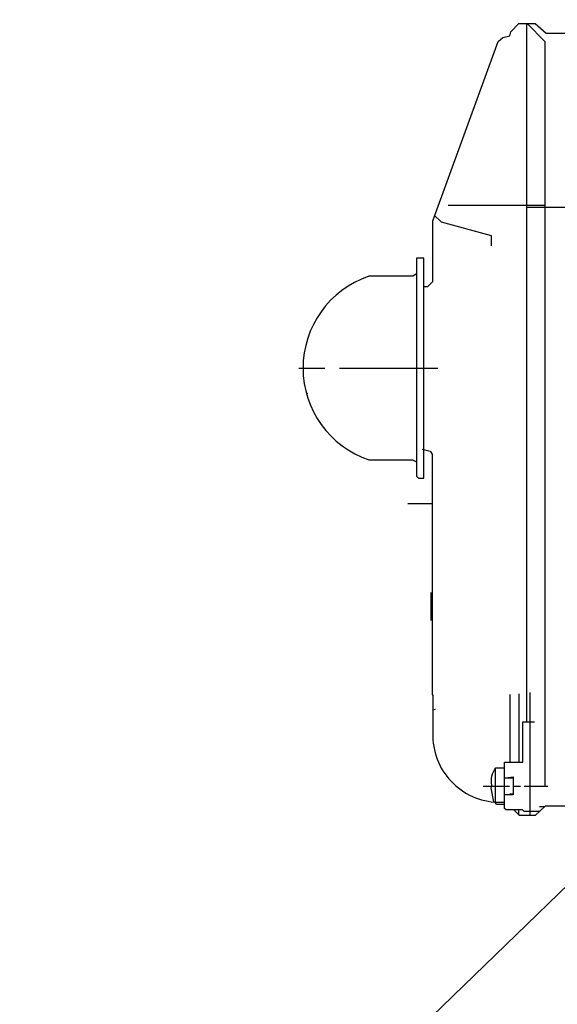
# Model space of a CAD drawing. Units: millimetres. Extents: x 627 to 3614, y 628 to 3963.
# Drawn here: x 1146 to 1293, y 2919 to 3187 of the extents above; entities that cross this region are included whole.
import ezdxf

# ---------------------------------------------------------------- set-up
doc = ezdxf.new("R2010")
doc.units = ezdxf.units.MM
doc.layers.add('4', color=3, linetype='Continuous')
doc.layers.add('AM_5', color=3, linetype='Continuous', lineweight=25)
doc.styles.get("Standard").update_dxf_attribs({"font": 'ISOCP.SHX', "bigfont": 'bigfont.shx'})
doc.dimstyles.new('AM_ISO$0', dxfattribs={"dimtxt": 3.5, "dimasz": 2.5, "dimexe": 1, "dimexo": 1, "dimgap": 1.5, "dimtad": 1, "dimdsep": 46, "dimtxsty": 'STANDARD', "dimcen": 0, "dimclrd": 3, "dimclre": 3, "dimclrt": 2, "dimadec": 0, "dimazin": 2, "dimtp": 0.1, "dimtm": 0.1, "dimtfac": 0.71, "dimtmove": 0, "dimatfit": 3, "dimfxl": 1, "dimlwd": -1, "dimlwe": -1, "dimarcsym": 0})

# ---------------------------------------------------------------- blocks, each defined once
blk = doc.blocks.new('ashd')
blk.add_line((-20642.92, -1751.98), (-20312.92, -1431.98))
at = {"layer": '4'}
for p, q in [((-20516.88, -1384.06), (-20516.88, -1574.43)), ((-20511.86, -1433.66), (-20538.24, -1433.66)), ((-20503.42, -1434.16), (-20516.88, -1434.16)), ((-20546.91, -1448.01), (-20546.91, -1507.49)), ((-20544.88, -1448.01), (-20546.91, -1448.01)), ((-20544.88, -1477.98), (-20544.88, -1448.01)), ((-20546.97, -1452.37), (-20547.92, -1452.96)), ((-20547.92, -1452.96), (-20559.93, -1452.96)), ((-20578.98, -1477.98), (-20571.93, -1477.98)), ((-20567.93, -1477.98), (-20541.07, -1477.98)), ((-20544.88, -1508.01), (-20544.88, -1477.98)), ((-20576.89, -1484.96), (-20576.55, -1484.79)), ((-20572.31, -1493.79), (-20572.31, -1493.79)), ((-20567.3, -1498.87), (-20567.3, -1498.87)), ((-20545.39, -1500.11), (-20543.19, -1500.67)), ((-20543.19, -1500.67), (-20542.6, -1501.48)), ((-20559.87, -1503), (-20547.94, -1503)), ((-20547.94, -1503), (-20546.91, -1503.53)), ((-20542.6, -1501.48), (-20542.6, -1567.07)), ((-20546.91, -1507.49), (-20546.35, -1508.01)), ((-20546.35, -1508.01), (-20544.88, -1508.01)), ((-20549.26, -1514.93), (-20542.6, -1514.93)), ((-20542.91, -1546.81), (-20542.91, -1539.19)), ((-20542.6, -1567.07), (-20542.41, -1567.07)), ((-20542.41, -1567.07), (-20542.41, -1579.39)), ((-20521.32, -1585.48), (-20521.32, -1567)), ((-20518.97, -1566.81), (-20518.97, -1585.48)), ((-20515.86, -1599.96), (-20515.86, -1566.5)), ((-20541.79, -1571.05), (-20542.41, -1571.28)), ((-20525.32, -1596.34), (-20525.32, -1587.07)), ((-20528.69, -1591.96), (-20521.58, -1591.96)), ((-20520.5, -1589.8), (-20522.91, -1589.8)), ((-20520.5, -1591.96), (-20518.53, -1591.96)), ((-20517.58, -1591.96), (-20511.05, -1591.96)), ((-20521.45, -1594.12), (-20520.5, -1594.12)), ((-20512.01, -1597.61), (-20513.39, -1597.61)), ((-20519.04, -1598.5), (-20519.04, -1599.77))]:
    blk.add_line(p, q, dxfattribs=at)
for points in [[(-20544.88, -1455.75), (-20543.8, -1455.75), (-20542.41, -1454.36), (-20542.41, -1437.85), (-20524.61, -1388.91), (-20523.35, -1387.83), (-20521.46, -1387.42), (-20521.16, -1386.3), (-20519.03, -1384.06), (-20514.5, -1384.06), (-20511.54, -1386.67), (-20495.12, -1386.67)], [(-20516.75, -1384.06), (-20511.86, -1388.95), (-20511.86, -1591.96)], [(-20526.4, -1444.64), (-20526.4, -1441.91), (-20540.04, -1438.24), (-20540.31, -1437.97), (-20541.9, -1436.45)], [(-20513.44, -1598.94), (-20517.56, -1598.94), (-20517.97, -1598.5), (-20522.47, -1598.5), (-20522.91, -1598.05), (-20522.91, -1585.48), (-20517.9, -1585.48), (-20517.9, -1574.43), (-20514.72, -1574.43)], [(-20485.32, -1577.61), (-20485.45, -1578.88), (-20503.02, -1596.45), (-20505.3, -1597.42), (-20511.81, -1597.42), (-20514.52, -1599.96), (-20518.85, -1599.96), (-20520.31, -1598.5)], [(-20521.9, -1589.61), (-20520.5, -1589.5), (-20520.5, -1594.37), (-20522.91, -1594.37)], [(-20522.91, -1596.98), (-20525.01, -1596.98), (-20525.67, -1596.31)]]:
    blk.add_lwpolyline(points, dxfattribs=at)
blk.add_lwpolyline([(-20525.78, -1596.28), (-20526.53, -1592.53), (-20526.37, -1591.76, -0.208992), (-20525.26, -1587.01), (-20522.91, -1587.01)], format="xyb", dxfattribs=at)
for centre, radius, start, end in [((-20551.43, -1477.97), 26.41, 108.7723, 251.3731), ((-20524.21, -1578.15), 18.24, 183.8985, 274.074)]:
    blk.add_arc(centre, radius, start, end, dxfattribs=at)
blk = doc.blocks.new('*D28')
at = {"layer": 'AM_5', "color": 3}
for p, q in [((1431.12, 3293.45), (801.04, 3293.45)), ((811.04, 2276.45), (811.04, 3268.45)), ((1501.12, 2251.45), (801.04, 2251.45))]:
    blk.add_line(p, q, dxfattribs=at)
for points in [[(806.87, 3268.45), (815.2, 3268.45), (811.04, 3293.45)], [(806.87, 2276.45), (815.2, 2276.45), (811.04, 2251.45)]]:
    blk.add_solid(points, dxfattribs=at)
at = {"layer": 'DEFPOINTS', "color": 0}
for p in [(811.04, 3293.45), (1441.12, 3293.45), (1511.12, 2251.45)]:
    blk.add_point(p, dxfattribs=at)
at = {"layer": 'AM_5', "color": 2, "insert": (778.54, 2893.45), "char_height": 35, "attachment_point": 5, "rotation": 90}
blk.add_mtext('1040', dxfattribs=at)

msp = doc.modelspace()

# ---------------------------------------------------------------- block references
msp.add_blockref('ashd', (21801.29, 4570.424))

# ---------------------------------------------------------------- dimensions: what is measured, and where the dimension line sits
at = {"layer": 'AM_5'}
dim = msp.add_linear_dim(base=(811.037, 3293.449), p1=(1511.118, 2251.449), p2=(1441.118, 3293.449), angle=90, text='1040', dimstyle='AM_ISO$0', override={"dimscale": 10, "dimdec": 0}, dxfattribs=at)
dim.commit()
dim.dimension.update_dxf_attribs({"geometry": '*D28', "text_midpoint": (811.037, 2893.449), "dimtype": 160})

doc.saveas('drawing.dxf')
